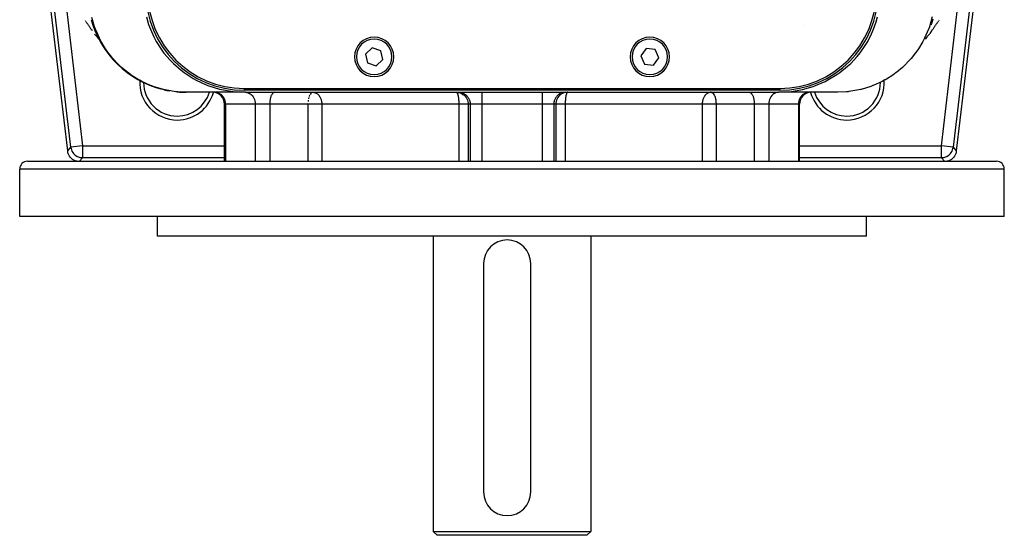
# Model space of a CAD drawing. Extents: x 24 to 1351, y -777 to 283.
# Drawn here: x 422 to 672, y -777 to -646 of the extents above; entities that cross this region are included whole.
import ezdxf

# ---------------------------------------------------------------- set-up
doc = ezdxf.new("R2010")
doc.units = 0
doc.linetypes.add('DASHED', pattern=[11.05, 8.7, -2.35])
doc.layers.get('0').update_dxf_attribs({"linetype": 'CONTINUOUS'})
doc.layers.add('NEVIDI', color=4, linetype='DASHED')

msp = doc.modelspace()

# ---------------------------------------------------------------- linework, layer by layer
at = {"color": 2}
for p, q in [((433.688515, -679.256258), (429, -639.399701)), ((664, -639.399701), (659.311485, -679.256258)), ((438.140407, -646.17878), (438.228554, -646.311488)), ((438.317026, -646.444106), (438.405825, -646.576634)), ((438.405825, -646.576634), (438.49495, -646.709073)), ((438.49495, -646.709073), (438.584401, -646.841422)), ((438.584401, -646.841422), (438.674179, -646.97368)), ((438.674179, -646.97368), (438.764283, -647.105848)), ((438.764283, -647.105848), (438.854715, -647.237926)), ((438.854715, -647.237926), (438.945474, -647.369912)), ((438.945474, -647.369912), (439.03656, -647.501808)), ((439.685175, -645.971897), (439.74685, -646.177688)), ((439.904603, -646.696349), (439.971005, -646.877464)), ((453.669987, -645.231892), (454.235861, -647.169828)), ((454.235861, -647.169828), (454.68932, -648.403206)), ((620.806266, -647.404157), (620.804666, -647.404157)), ((620.804666, -647.404157), (620.806266, -647.404157)), ((638.314473, -648.394059), (638.987932, -646.473354)), ((638.987932, -646.473354), (639.331678, -645.225708)), ((652.964133, -647.095992), (652.911739, -647.236987)), ((652.980441, -647.04836), (652.964133, -647.095992)), ((653.250014, -646.189363), (652.980441, -647.04836)), ((653.064245, -646.781317), (653.095397, -646.696349)), ((653.263716, -646.141406), (653.250014, -646.189363)), ((653.25315, -646.177688), (653.314825, -645.971897)), ((653.339782, -645.865694), (653.263716, -646.141406)), ((653.96344, -647.501808), (654.054526, -647.369912)), ((654.054526, -647.369912), (654.145285, -647.237926)), ((654.145285, -647.237926), (654.235717, -647.105848)), ((654.235717, -647.105848), (654.325821, -646.97368)), ((654.325821, -646.97368), (654.415599, -646.841422)), ((654.415599, -646.841422), (654.50505, -646.709073)), ((654.50505, -646.709073), (654.594175, -646.576634)), ((654.594175, -646.576634), (654.682974, -646.444106)), ((654.682974, -646.444106), (654.771446, -646.311488)), ((654.859593, -646.17878), (654.947415, -646.045984)), ((439.03656, -647.501808), (439.127974, -647.633612)), ((439.127974, -647.633612), (439.219716, -647.765325)), ((439.219716, -647.765325), (439.311787, -647.896947)), ((439.311787, -647.896947), (439.404185, -648.028476)), ((439.404185, -648.028476), (439.496912, -648.159914)), ((439.496912, -648.159914), (439.589968, -648.291259)), ((439.589968, -648.291259), (439.683353, -648.422512)), ((439.683353, -648.422512), (439.777067, -648.553672)), ((439.777067, -648.553672), (439.871111, -648.684739)), ((440.536364, -649.606314), (441.050273, -650.247943)), ((454.68932, -648.403206), (455.569849, -650.360377)), ((636.824872, -651.488187), (637.807427, -649.57659)), ((637.807427, -649.57659), (638.314473, -648.394059)), ((652.463636, -649.606314), (651.949727, -650.247943)), ((652.463636, -649.606314), (652.563875, -649.469519)), ((653.034516, -648.815714), (652.563875, -649.469519)), ((653.034516, -648.815714), (653.128889, -648.684739)), ((653.128889, -648.684739), (653.222933, -648.553672)), ((653.222933, -648.553672), (653.316647, -648.422512)), ((653.316647, -648.422512), (653.410032, -648.291259)), ((653.410032, -648.291259), (653.503088, -648.159914)), ((653.503088, -648.159914), (653.595815, -648.028476)), ((653.595815, -648.028476), (653.688213, -647.896947)), ((653.688213, -647.896947), (653.780284, -647.765325)), ((653.780284, -647.765325), (653.872026, -647.633612)), ((653.872026, -647.633612), (653.96344, -647.501808)), ((441.050273, -650.247943), (441.161415, -650.383919)), ((441.161415, -650.383919), (441.632972, -650.914678)), ((455.569849, -650.360377), (456.181626, -651.500173)), ((456.181626, -651.500173), (457.404693, -653.429543)), ((636.180246, -652.5553), (636.824872, -651.488187)), ((651.838585, -650.383919), (651.402184, -650.875108)), ((651.838585, -650.383919), (651.949727, -650.247943)), ((457.404693, -653.429543), (458.138663, -654.424535)), ((458.138663, -654.424535), (459.719012, -656.268858)), ((511.01122, -653.147073), (509.300918, -654.698911)), ((509.300918, -654.698911), (509.789698, -656.955995)), ((513.210302, -653.852319), (511.01122, -653.147073)), ((513.699082, -656.109403), (513.210302, -653.852319)), ((580.600203, -653.277258), (579.208153, -655.119954)), ((582.89205, -653.561461), (580.600203, -653.277258)), ((583.791847, -655.68836), (582.89205, -653.561461)), ((634.131643, -655.321533), (634.872191, -654.410952)), ((634.872191, -654.410952), (636.180246, -652.5553)), ((459.719012, -656.268858), (460.522046, -657.081833)), ((460.522046, -657.081833), (462.458887, -658.775636)), ((509.789698, -656.955995), (511.98878, -657.661241)), ((511.98878, -657.661241), (513.699082, -656.109403)), ((579.208153, -655.119954), (580.10795, -657.246853)), ((580.10795, -657.246853), (582.399797, -657.531056)), ((582.399797, -657.531056), (583.791847, -655.68836)), ((631.709725, -657.795264), (632.493095, -657.067196)), ((632.493095, -657.067196), (634.131643, -655.321533)), ((462.458887, -658.775636), (463.268041, -659.388815)), ((463.268041, -659.388815), (465.538677, -660.864845)), ((626.733523, -661.270225), (628.982962, -659.913476)), ((628.982962, -659.913476), (629.751831, -659.374377)), ((629.751831, -659.374377), (631.709725, -657.795264)), ((465.538677, -660.864845), (466.290962, -661.283351)), ((466.290962, -661.283351), (468.849933, -662.478763)), ((468.849933, -662.478763), (469.493141, -662.728327)), ((623.535517, -662.717537), (626.03189, -661.632861)), ((626.03189, -661.632861), (626.733523, -661.270225)), ((478.803917, -664.404157), (463.810758, -664.404157)), ((469.493141, -662.728327), (472.274347, -663.594634)), ((472.274347, -663.594634), (472.773449, -663.715371)), ((472.773449, -663.715371), (475.697488, -664.223554)), ((475.697488, -664.223554), (476.037592, -664.26111)), ((476.037592, -664.26111), (478.803917, -664.404157)), ((478.5, -663.404157), (614.5, -663.404157)), ((614.5, -663.904157), (478.5, -663.904157)), ((478.803917, -664.404157), (538.866446, -664.404157)), ((495.965063, -664.404157), (495.908655, -664.407127)), ((495.965063, -664.404157), (496.099551, -664.40962)), ((532.363597, -664.404157), (532.389535, -664.406752)), ((532.363597, -664.404157), (532.636113, -664.416655)), ((532.636113, -664.416655), (532.63711, -664.416747)), ((532.63711, -664.416747), (533.008514, -664.47484)), ((533.008514, -664.47484), (533.01095, -664.475381)), ((533.01095, -664.475381), (533.370703, -664.579626)), ((533.370703, -664.579626), (533.373998, -664.580812)), ((533.373998, -664.580812), (533.716906, -664.72936)), ((533.716906, -664.72936), (533.720911, -664.731406)), ((533.720911, -664.731406), (533.759908, -664.751725)), ((538.866446, -664.404157), (554.133554, -664.404157)), ((554.133554, -664.404157), (614.196071, -664.404157)), ((559.279089, -664.731406), (559.240092, -664.751725)), ((559.283094, -664.72936), (559.279089, -664.731406)), ((559.626002, -664.580812), (559.283094, -664.72936)), ((559.629297, -664.579626), (559.626002, -664.580812)), ((559.98905, -664.475381), (559.629297, -664.579626)), ((559.991486, -664.47484), (559.98905, -664.475381)), ((560.36289, -664.416747), (559.991486, -664.47484)), ((560.363887, -664.416655), (560.36289, -664.416747)), ((560.636403, -664.404157), (560.363887, -664.416655)), ((560.636403, -664.404157), (560.610465, -664.406752)), ((597.034937, -664.404157), (596.900449, -664.40962)), ((597.034937, -664.404157), (597.091345, -664.407127)), ((614.196071, -664.404157), (616.685444, -664.288433)), ((629.189242, -664.404157), (614.196071, -664.404157)), ((616.685444, -664.288433), (616.997149, -664.257473)), ((616.997149, -664.257473), (619.801621, -663.81026)), ((619.801621, -663.81026), (620.258727, -663.707978)), ((620.258727, -663.707978), (622.94289, -662.931364)), ((622.94289, -662.931364), (623.535517, -662.717537)), ((473.497394, -681.904157), (473.497394, -667.404157)), ((619.502606, -681.904157), (619.502606, -667.404157)), ((619.502606, -681.904157), (619.502606, -667.404157)), ((433.759172, -679.856901), (433.688515, -679.256258)), ((433.789157, -679.947345), (433.759172, -679.856901)), ((433.937118, -680.297806), (433.789157, -679.947345)), ((659.210902, -679.947374), (659.062895, -680.297813)), ((659.240828, -679.856901), (659.210902, -679.947374)), ((659.311485, -679.256258), (659.240828, -679.856901)), ((423.5, -681.904157), (669.5, -681.904157)), ((434.128263, -680.626704), (433.937118, -680.297806)), ((434.35941, -680.92861), (434.128263, -680.626704)), ((434.627095, -681.19897), (434.35941, -680.92861)), ((434.926877, -681.433235), (434.627095, -681.19897)), ((435.25372, -681.627528), (434.926877, -681.433235)), ((435.602697, -681.778939), (435.25372, -681.627528)), ((435.968045, -681.884944), (435.602697, -681.778939)), ((436.061372, -681.904157), (435.968045, -681.884944)), ((657.031978, -681.885005), (656.938628, -681.904157)), ((657.397309, -681.778953), (657.031978, -681.885005)), ((657.74627, -681.627503), (657.397309, -681.778953)), ((658.073121, -681.433236), (657.74627, -681.627503)), ((658.372905, -681.19897), (658.073121, -681.433236)), ((658.640591, -680.928607), (658.372905, -681.19897)), ((658.871713, -680.626691), (658.640591, -680.928607)), ((659.062895, -680.297813), (658.871713, -680.626691)), ((421.5, -695.904157), (421.5, -683.904157)), ((421.5, -695.904157), (421.5, -683.904157)), ((671.5, -695.904157), (671.5, -683.904157)), ((671.5, -695.904157), (671.5, -683.904157)), ((671.5, -695.904157), (421.5, -695.904157)), ((456.5, -700.904157), (456.5, -695.904157)), ((456.5, -700.904157), (456.5, -695.904157)), ((636.5, -700.904157), (636.5, -695.904157)), ((636.5, -700.904157), (636.5, -695.904157)), ((636.5, -700.904157), (456.5, -700.904157)), ((526.5, -700.904157), (526.5, -775.904157)), ((526.5, -700.904157), (526.5, -775.904157)), ((566.5, -700.904157), (566.5, -775.904157)), ((566.5, -700.904157), (566.5, -775.904157)), ((539.274161, -707.904157), (539.274161, -765.904157)), ((551.274161, -765.904157), (551.274161, -707.904157)), ((526.5, -775.904157), (527.5, -776.904157)), ((526.5, -775.904157), (527.5, -776.904157)), ((526.5, -775.904157), (566.5, -775.904157)), ((565.5, -776.904157), (527.5, -776.904157)), ((566.5, -775.904157), (565.5, -776.904157)), ((566.5, -775.904157), (565.5, -776.904157))]:
    msp.add_line(p, q, dxfattribs=at)
for centre, radius, start, end in [((478.5, -638.904157), 25, 180, 270), ((478.5, -638.904157), 24.5, 180, 270), ((614.5, -638.904157), 25, 270, 360), ((614.5, -638.904157), 24.5, 270, 360), ((463.810757, -639.404157), 25, 195.21383, 255.813798), ((511.5, -655.404157), 5, 0, 180), ((581.5, -655.404157), 5, 0, 180), ((511.5, -655.404157), 5, 180, 360), ((581.5, -655.404157), 5, 180, 360), ((461.5, -661.904157), 8.53553, 180.007628, 270), ((631.5, -661.904157), 8.53553, 270, 359.960233), ((463.810757, -639.404157), 25, 256.93741, 260.390767), ((463.810757, -639.404157), 25, 264.672089, 270), ((461.5, -661.904157), 8.53553, 270, 342.950603), ((470.497394, -667.404157), 3, 0, 90), ((622.502606, -667.404157), 3, 90, 180), ((631.5, -661.904157), 8.53553, 197.049397, 270), ((423.5, -683.904157), 2, 90, 180), ((669.5, -683.904157), 2, 0, 90), ((545.274161, -707.904157), 6, 90, 180), ((545.274161, -707.904157), 6, 0, 90), ((545.274161, -765.904157), 6, 180, 360)]:
    msp.add_arc(centre, radius, start, end, dxfattribs=at)
at = {"layer": 'NEVIDI', "color": 7, "linetype": 'CONTINUOUS'}
for p, q in [((434.483635, -678.362123), (429.894136, -639.347291)), ((663.105864, -639.347291), (658.516365, -678.362123)), ((433.272575, -642.404157), (437.461276, -678.011849)), ((655.538724, -678.011849), (659.727425, -642.404157)), ((440.517923, -647.740667), (439.817278, -645.368708)), ((653.21701, -645.225674), (652.482076, -647.74067)), ((440.760005, -648.403271), (440.517923, -647.740667)), ((440.812144, -648.538831), (440.760005, -648.403271)), ((441.728836, -650.618138), (440.812144, -648.538831)), ((652.243495, -648.394086), (651.271162, -650.618142)), ((652.294775, -648.258267), (652.243495, -648.394086)), ((652.482076, -647.74067), (652.294775, -648.258267)), ((442.188242, -651.500046), (441.728836, -650.618138)), ((442.259982, -651.630427), (442.188242, -651.500046)), ((443.289419, -653.32629), (442.259982, -651.630427)), ((650.818193, -651.488261), (649.710579, -653.326292)), ((650.888989, -651.357603), (650.818193, -651.488261)), ((651.271162, -650.618142), (650.888989, -651.357603)), ((444.060349, -654.424586), (443.289419, -653.32629)), ((444.150551, -654.545261), (444.060349, -654.424586)), ((444.61304, -655.14116), (444.150551, -654.545261)), ((648.949808, -654.410902), (647.821727, -655.822024)), ((649.039095, -654.289765), (648.949808, -654.410902)), ((649.710579, -653.326292), (649.039095, -654.289765)), ((445.178267, -655.822017), (444.61304, -655.14116)), ((446.340362, -657.08189), (445.178267, -655.822017)), ((446.446836, -657.188973), (446.340362, -657.08189)), ((447.368516, -658.06432), (446.446836, -657.188973)), ((646.674144, -657.0672), (645.63148, -658.064323)), ((646.779876, -656.959384), (646.674144, -657.0672)), ((647.821727, -655.822024), (646.779876, -656.959384)), ((448.966394, -659.38882), (447.368516, -658.06432)), ((449.086103, -659.479288), (448.966394, -659.38882)), ((449.82782, -660.015123), (449.086103, -659.479288)), ((644.052585, -659.374371), (643.172179, -660.015123)), ((644.171686, -659.28304), (644.052585, -659.374371)), ((645.63148, -658.064323), (644.171686, -659.28304)), ((451.856656, -661.283132), (449.82782, -660.015123)), ((451.985647, -661.354785), (451.856656, -661.283132)), ((452.518503, -661.640214), (451.985647, -661.354785)), ((454.917133, -662.728308), (452.518503, -661.640214)), ((640.481494, -661.640215), (638.244157, -662.664682)), ((641.166751, -661.270021), (640.481494, -661.640215)), ((641.295281, -661.197429), (641.166751, -661.270021)), ((641.579101, -661.033497), (641.295281, -661.197429)), ((643.172179, -660.015123), (641.579101, -661.033497)), ((455.051292, -662.780232), (454.917133, -662.728308)), ((455.397926, -662.910229), (455.051292, -662.780232)), ((458.051389, -663.715433), (455.397926, -662.910229)), ((458.186666, -663.747838), (458.051389, -663.715433)), ((458.419146, -663.801634), (458.186666, -663.747838)), ((461.169317, -664.260872), (458.419146, -663.801634)), ((461.302114, -664.274954), (461.169317, -664.260872)), ((461.531803, -664.297578), (461.302114, -664.274954)), ((463.810758, -664.404157), (461.531803, -664.297578)), ((471.298609, -664.417398), (471.042646, -664.404157)), ((471.659699, -664.481945), (471.298609, -664.417398)), ((472.009851, -664.599135), (471.659699, -664.481945)), ((472.342478, -664.766776), (472.009851, -664.599135)), ((472.65167, -664.981846), (472.342478, -664.766776)), ((472.931914, -665.240496), (472.65167, -664.981846)), ((478.5, -663.404157), (478.5, -663.904157)), ((478.831537, -664.404157), (479.061079, -664.417398)), ((479.061079, -664.417398), (479.384897, -664.481945)), ((479.384897, -664.481945), (479.698905, -664.599135)), ((479.698905, -664.599135), (479.997198, -664.766776)), ((479.997198, -664.766776), (480.274474, -664.981846)), ((480.274474, -664.981846), (480.52579, -665.240496)), ((485.510967, -664.981846), (485.420765, -665.153261)), ((485.547156, -664.921545), (485.510967, -664.981846)), ((485.654718, -664.766751), (485.547156, -664.921545)), ((485.684856, -664.729323), (485.654718, -664.766751)), ((485.809325, -664.599135), (485.684856, -664.729323)), ((485.831741, -664.579588), (485.809325, -664.599135)), ((485.972098, -664.481945), (485.831741, -664.579588)), ((485.985388, -664.474819), (485.972098, -664.481945)), ((486.139985, -664.417391), (485.985388, -664.474819)), ((486.143353, -664.416651), (486.139985, -664.417391)), ((486.258943, -664.404157), (486.143353, -664.416651)), ((495.253268, -664.921557), (495.233325, -664.954234)), ((495.390986, -664.729311), (495.253268, -664.921557)), ((495.434104, -664.679901), (495.390986, -664.729311)), ((495.537835, -664.579609), (495.434104, -664.679901)), ((495.557833, -664.563119), (495.537835, -664.579609)), ((495.69148, -664.474834), (495.557833, -664.563119)), ((495.849451, -664.416655), (495.77437, -664.438284)), ((495.908655, -664.407127), (495.849451, -664.416655)), ((496.099551, -664.40962), (496.157171, -664.415315)), ((496.157171, -664.415315), (496.174288, -664.417396)), ((496.174288, -664.417396), (496.46946, -664.481942)), ((496.46946, -664.481942), (496.521659, -664.49915)), ((496.521659, -664.49915), (496.531111, -664.502459)), ((496.531111, -664.502459), (496.755648, -664.599108)), ((496.755648, -664.599108), (496.875954, -664.66597)), ((496.875954, -664.66597), (496.934842, -664.702836)), ((496.934842, -664.702836), (497.027546, -664.766731)), ((497.027546, -664.766731), (497.179178, -664.888016)), ((497.179178, -664.888016), (497.280358, -664.981849)), ((497.280358, -664.981849), (497.33252, -665.034728)), ((532.389535, -664.406752), (532.422122, -664.417395)), ((532.422122, -664.417395), (532.470675, -664.448705)), ((532.470675, -664.448705), (532.5047, -664.481948)), ((532.5047, -664.481948), (532.550015, -664.541311)), ((532.550015, -664.541311), (532.584769, -664.599139)), ((532.584769, -664.599139), (532.614691, -664.658043)), ((532.614691, -664.658043), (532.626327, -664.683348)), ((532.626327, -664.683348), (532.660816, -664.766745)), ((532.660816, -664.766745), (532.698334, -664.872888)), ((532.698334, -664.872888), (532.731531, -664.98185)), ((532.731531, -664.98185), (532.764823, -665.107406)), ((532.889278, -664.404157), (533.161745, -664.416651)), ((533.161745, -664.416651), (533.169685, -664.417391)), ((533.169685, -664.417391), (533.5341, -664.474819)), ((533.5341, -664.474819), (533.565428, -664.481945)), ((533.565428, -664.481945), (533.896277, -664.579588)), ((533.759908, -664.751725), (534.041527, -664.921618)), ((533.896277, -664.579588), (533.949116, -664.599135)), ((533.949116, -664.599135), (534.242513, -664.729323)), ((534.041527, -664.921618), (534.045859, -664.924574)), ((534.045859, -664.924574), (534.339406, -665.153313)), ((534.242513, -664.729323), (534.313555, -664.766751)), ((534.313555, -664.766751), (534.5671, -664.921545)), ((534.5671, -664.921545), (534.652404, -664.981846)), ((534.652404, -664.981846), (534.865028, -665.153261)), ((538.866446, -664.404157), (538.866446, -667.404157)), ((554.133554, -664.404157), (554.133554, -667.404157)), ((558.347596, -664.981846), (558.134972, -665.153261)), ((558.4329, -664.921545), (558.347596, -664.981846)), ((558.686445, -664.766751), (558.4329, -664.921545)), ((558.954141, -664.924574), (558.660594, -665.153313)), ((558.757487, -664.729323), (558.686445, -664.766751)), ((559.050884, -664.599135), (558.757487, -664.729323)), ((558.958473, -664.921618), (558.954141, -664.924574)), ((559.103723, -664.579588), (559.050884, -664.599135)), ((559.434572, -664.481945), (559.103723, -664.579588)), ((559.4659, -664.474819), (559.434572, -664.481945)), ((559.830315, -664.417391), (559.4659, -664.474819)), ((559.838255, -664.416651), (559.830315, -664.417391)), ((560.110722, -664.404157), (559.838255, -664.416651)), ((560.268469, -664.98185), (560.235177, -665.107406)), ((560.301666, -664.872888), (560.268469, -664.98185)), ((560.339184, -664.766745), (560.301666, -664.872888)), ((560.373673, -664.683348), (560.339184, -664.766745)), ((560.385309, -664.658043), (560.373673, -664.683348)), ((560.415231, -664.599139), (560.385309, -664.658043)), ((560.449985, -664.541311), (560.415231, -664.599139)), ((560.4953, -664.481948), (560.449985, -664.541311)), ((560.529325, -664.448705), (560.4953, -664.481948)), ((560.577878, -664.417395), (560.529325, -664.448705)), ((560.610465, -664.406752), (560.577878, -664.417395)), ((595.719642, -664.981849), (595.66748, -665.034728)), ((595.820822, -664.888016), (595.719642, -664.981849)), ((595.972454, -664.766731), (595.820822, -664.888016)), ((596.065158, -664.702836), (595.972454, -664.766731)), ((596.124046, -664.66597), (596.065158, -664.702836)), ((596.244352, -664.599108), (596.124046, -664.66597)), ((596.468889, -664.502459), (596.244352, -664.599108)), ((596.478341, -664.49915), (596.468889, -664.502459)), ((596.53054, -664.481942), (596.478341, -664.49915)), ((596.825712, -664.417396), (596.53054, -664.481942)), ((596.842829, -664.415315), (596.825712, -664.417396)), ((596.900449, -664.40962), (596.842829, -664.415315)), ((597.091345, -664.407127), (597.150549, -664.416655)), ((597.150549, -664.416655), (597.22563, -664.438284)), ((597.22563, -664.438284), (597.268681, -664.455581)), ((597.268681, -664.455581), (597.30852, -664.474834)), ((597.30852, -664.474834), (597.442167, -664.563119)), ((597.442167, -664.563119), (597.462165, -664.579609)), ((597.462165, -664.579609), (597.565896, -664.679901)), ((597.565896, -664.679901), (597.609014, -664.729311)), ((597.609014, -664.729311), (597.746732, -664.921557)), ((597.746732, -664.921557), (597.766675, -664.954234)), ((597.766675, -664.954234), (597.819857, -665.048204)), ((606.741057, -664.404157), (606.856676, -664.416657)), ((606.856676, -664.416657), (606.860045, -664.417398)), ((606.860045, -664.417398), (607.014612, -664.474819)), ((607.014612, -664.474819), (607.027902, -664.481945)), ((607.027902, -664.481945), (607.168259, -664.579588)), ((607.168259, -664.579588), (607.190675, -664.599135)), ((607.190675, -664.599135), (607.315158, -664.72934)), ((607.315158, -664.72934), (607.345301, -664.766776)), ((607.345301, -664.766776), (607.452844, -664.921545)), ((607.452844, -664.921545), (607.489033, -664.981846)), ((607.489033, -664.981846), (607.579243, -665.153277)), ((612.725526, -664.981846), (612.47421, -665.240496)), ((613.002802, -664.766776), (612.725526, -664.981846)), ((613.301095, -664.599135), (613.002802, -664.766776)), ((613.615103, -664.481945), (613.301095, -664.599135)), ((613.938921, -664.417398), (613.615103, -664.481945)), ((614.168463, -664.404157), (613.938921, -664.417398)), ((614.5, -663.404157), (614.5, -663.904157)), ((620.34833, -664.981846), (620.068086, -665.240496)), ((620.657522, -664.766776), (620.34833, -664.981846)), ((620.990149, -664.599135), (620.657522, -664.766776)), ((621.340301, -664.481945), (620.990149, -664.599135)), ((621.701391, -664.417398), (621.340301, -664.481945)), ((621.957354, -664.404157), (621.701391, -664.417398)), ((631.468198, -664.297578), (629.189242, -664.404157)), ((631.863863, -664.257239), (631.468198, -664.297578)), ((631.996723, -664.242232), (631.863863, -664.257239)), ((634.580848, -663.801635), (631.996723, -664.242232)), ((634.979321, -663.707963), (634.580848, -663.801635)), ((635.114428, -663.674601), (634.979321, -663.707963)), ((637.602068, -662.910231), (635.114428, -663.674601)), ((638.110274, -662.71759), (637.602068, -662.910231)), ((638.244157, -662.664682), (638.110274, -662.71759)), ((473.17829, -665.538245), (472.931914, -665.240496)), ((473.386115, -665.86944), (473.17829, -665.538245)), ((473.55176, -666.228222), (473.386115, -665.86944)), ((473.77002, -667.404157), (473.497394, -667.404157)), ((473.672263, -666.60816), (473.55176, -666.228222)), ((473.745485, -667.002661), (473.672263, -666.60816)), ((473.77002, -667.404157), (473.745485, -667.002661)), ((481.277385, -667.404157), (473.77002, -667.404157)), ((473.77002, -667.404157), (473.77002, -681.904157)), ((480.52579, -665.240496), (480.746735, -665.538245)), ((480.746735, -665.538245), (480.933108, -665.86944)), ((480.933108, -665.86944), (481.081655, -666.228222)), ((481.081655, -666.228222), (481.189719, -666.60816)), ((481.189719, -666.60816), (481.255382, -667.002661)), ((481.255382, -667.002661), (481.277385, -667.404157)), ((484.991088, -667.404157), (481.277385, -667.404157)), ((481.277385, -667.404157), (481.277385, -681.904157)), ((484.996368, -667.130648), (484.991088, -667.404157)), ((494.697208, -667.404157), (484.991088, -667.404157)), ((484.991088, -667.404157), (484.991088, -681.904157)), ((485.002493, -667.002667), (484.996368, -667.130648)), ((485.020951, -666.756872), (485.002493, -667.002667)), ((485.036531, -666.608167), (485.020951, -666.756872)), ((485.065228, -666.393311), (485.036531, -666.608167)), ((485.092547, -666.228234), (485.065228, -666.393311)), ((485.128509, -666.045752), (485.092547, -666.228234)), ((485.169551, -665.86944), (485.128509, -666.045752)), ((485.209746, -665.719925), (485.169551, -665.86944)), ((485.266161, -665.538245), (485.209746, -665.719925)), ((485.307673, -665.420859), (485.266161, -665.538245)), ((485.38068, -665.240525), (485.307673, -665.420859)), ((485.420765, -665.153261), (485.38068, -665.240525)), ((495.965063, -667.404157), (494.697208, -667.404157)), ((494.697208, -667.404157), (494.697208, -681.904157)), ((494.702487, -667.130669), (494.702196, -667.138319)), ((494.727077, -666.756809), (494.725692, -666.771825)), ((494.744314, -666.594004), (494.727077, -666.756809)), ((494.748415, -666.560172), (494.744314, -666.594004)), ((494.771357, -666.393253), (494.748415, -666.560172)), ((494.834624, -666.045776), (494.830629, -666.064556)), ((494.841101, -666.016011), (494.834624, -666.045776)), ((494.901755, -665.770225), (494.841101, -666.016011)), ((494.915871, -665.719906), (494.901755, -665.770225)), ((495.013792, -665.420864), (495.00972, -665.431853)), ((495.087737, -665.238396), (495.013792, -665.420864)), ((495.126871, -665.153291), (495.087737, -665.238396)), ((498.194545, -667.404157), (495.965063, -667.404157)), ((497.33252, -665.034728), (497.436036, -665.149786)), ((497.436036, -665.149786), (497.50948, -665.240549)), ((497.50948, -665.240549), (497.64669, -665.434456)), ((497.64669, -665.434456), (497.707876, -665.533238)), ((497.707876, -665.533238), (497.710802, -665.538184)), ((497.710802, -665.538184), (497.814596, -665.72899)), ((497.814596, -665.72899), (497.880713, -665.869415)), ((497.880713, -665.869415), (497.945363, -666.025978)), ((497.945363, -666.025978), (498.016134, -666.228234)), ((498.016134, -666.228234), (498.044742, -666.323037)), ((498.044742, -666.323037), (498.055209, -666.360222)), ((498.055209, -666.360222), (498.114664, -666.608305)), ((498.114664, -666.608305), (498.116692, -666.618293)), ((498.116692, -666.618293), (498.164155, -666.910512)), ((498.164155, -666.910512), (498.174492, -667.002687)), ((498.174492, -667.002687), (498.189284, -667.198172)), ((498.189284, -667.198172), (498.194545, -667.404157)), ((532.987262, -667.404157), (498.194545, -667.404157)), ((498.194545, -667.404157), (498.194545, -681.904157)), ((532.764823, -665.107406), (532.795625, -665.240551)), ((532.795625, -665.240551), (532.819002, -665.354481)), ((532.819002, -665.354481), (532.824769, -665.384541)), ((532.824769, -665.384541), (532.851943, -665.538192)), ((532.851943, -665.538192), (532.877249, -665.702656)), ((532.877249, -665.702656), (532.899472, -665.869417)), ((532.899472, -665.869417), (532.902377, -665.893132)), ((532.902377, -665.893132), (532.921292, -666.061292)), ((532.921292, -666.061292), (532.937363, -666.228344)), ((532.937363, -666.228344), (532.940639, -666.266035)), ((532.940639, -666.266035), (532.956147, -666.468403)), ((532.956147, -666.468403), (532.959891, -666.525166)), ((532.959891, -666.525166), (532.964914, -666.608266)), ((532.964914, -666.608266), (532.970575, -666.714841)), ((532.970575, -666.714841), (532.97707, -666.864008)), ((532.97707, -666.864008), (532.98118, -666.986226)), ((532.98118, -666.986226), (532.981319, -666.990985)), ((532.981319, -666.990985), (532.981651, -667.00264)), ((532.981651, -667.00264), (532.983821, -667.089479)), ((532.983821, -667.089479), (532.985517, -667.179918)), ((532.985517, -667.179918), (532.986572, -667.263064)), ((532.986572, -667.263064), (532.987137, -667.34404)), ((532.987137, -667.34404), (532.987262, -667.404157)), ((532.987262, -667.404157), (532.987262, -681.904157)), ((535.352181, -667.404157), (532.987262, -667.404157)), ((534.339406, -665.153313), (534.3437, -665.157119)), ((534.3437, -665.157119), (534.6059, -665.420828)), ((534.6059, -665.420828), (534.60968, -665.425143)), ((534.60968, -665.425143), (534.836759, -665.719921)), ((534.836759, -665.719921), (534.839689, -665.724264)), ((534.839689, -665.724264), (535.028246, -666.045739)), ((534.865028, -665.153261), (534.959517, -665.240525)), ((534.959517, -665.240525), (535.131608, -665.420859)), ((535.028246, -666.045739), (535.030381, -666.049967)), ((535.030381, -666.049967), (535.177373, -666.393187)), ((535.131608, -665.420859), (535.22946, -665.538245)), ((535.177373, -666.393187), (535.178627, -666.39671)), ((535.178627, -666.39671), (535.281775, -666.75681)), ((535.22946, -665.538245), (535.362443, -665.719925)), ((535.281775, -666.75681), (535.282309, -666.759243)), ((535.282309, -666.759243), (535.339739, -667.130699)), ((535.339739, -667.130699), (535.33983, -667.131692)), ((535.33983, -667.131692), (535.352181, -667.404157)), ((535.877862, -667.404157), (535.352181, -667.404157)), ((535.352181, -667.404157), (535.352181, -681.904157)), ((535.362443, -665.719925), (535.457189, -665.86944)), ((535.457189, -665.86944), (535.553933, -666.045752)), ((535.553933, -666.045752), (535.638704, -666.228234)), ((535.638704, -666.228234), (535.703098, -666.393311)), ((535.703098, -666.393311), (535.770744, -666.608167)), ((535.770744, -666.608167), (535.807469, -666.756872)), ((535.807469, -666.756872), (535.850977, -667.002667)), ((535.850977, -667.002667), (535.865416, -667.130648)), ((535.865416, -667.130648), (535.877862, -667.404157)), ((538.866446, -667.404157), (535.877862, -667.404157)), ((535.877862, -667.404157), (535.877862, -681.904157)), ((554.133554, -667.404157), (538.866446, -667.404157)), ((538.866446, -667.404157), (538.866446, -681.904157)), ((557.122138, -667.404157), (554.133554, -667.404157)), ((554.133554, -667.404157), (554.133554, -681.904157)), ((557.134584, -667.130648), (557.122138, -667.404157)), ((557.647819, -667.404157), (557.122138, -667.404157)), ((557.122138, -667.404157), (557.122138, -681.904157)), ((557.149023, -667.002667), (557.134584, -667.130648)), ((557.192531, -666.756872), (557.149023, -667.002667)), ((557.229256, -666.608167), (557.192531, -666.756872)), ((557.296902, -666.393311), (557.229256, -666.608167)), ((557.361296, -666.228234), (557.296902, -666.393311)), ((557.446067, -666.045752), (557.361296, -666.228234)), ((557.542811, -665.86944), (557.446067, -666.045752)), ((557.637557, -665.719925), (557.542811, -665.86944)), ((557.77054, -665.538245), (557.637557, -665.719925)), ((557.66017, -667.131692), (557.647819, -667.404157)), ((560.012738, -667.404157), (557.647819, -667.404157)), ((557.647819, -667.404157), (557.647819, -681.904157)), ((557.660261, -667.130699), (557.66017, -667.131692)), ((557.717691, -666.759243), (557.660261, -667.130699)), ((557.718225, -666.75681), (557.717691, -666.759243)), ((557.821373, -666.39671), (557.718225, -666.75681)), ((557.868392, -665.420859), (557.77054, -665.538245)), ((557.822627, -666.393187), (557.821373, -666.39671)), ((557.969619, -666.049967), (557.822627, -666.393187)), ((558.040483, -665.240525), (557.868392, -665.420859)), ((557.971754, -666.045739), (557.969619, -666.049967)), ((558.160311, -665.724264), (557.971754, -666.045739)), ((558.134972, -665.153261), (558.040483, -665.240525)), ((558.163241, -665.719921), (558.160311, -665.724264)), ((558.39032, -665.425143), (558.163241, -665.719921)), ((558.3941, -665.420828), (558.39032, -665.425143)), ((558.6563, -665.157119), (558.3941, -665.420828)), ((558.660594, -665.153313), (558.6563, -665.157119)), ((560.012863, -667.34404), (560.012738, -667.404157)), ((594.805455, -667.404157), (560.012738, -667.404157)), ((560.012738, -667.404157), (560.012738, -681.904157)), ((560.013428, -667.263064), (560.012863, -667.34404)), ((560.014483, -667.179918), (560.013428, -667.263064)), ((560.016179, -667.089479), (560.014483, -667.179918)), ((560.018349, -667.00264), (560.016179, -667.089479)), ((560.018681, -666.990985), (560.018349, -667.00264)), ((560.01882, -666.986226), (560.018681, -666.990985)), ((560.02293, -666.864008), (560.01882, -666.986226)), ((560.029425, -666.714841), (560.02293, -666.864008)), ((560.035086, -666.608266), (560.029425, -666.714841)), ((560.040109, -666.525166), (560.035086, -666.608266)), ((560.043853, -666.468403), (560.040109, -666.525166)), ((560.059361, -666.266035), (560.043853, -666.468403)), ((560.062637, -666.228344), (560.059361, -666.266035)), ((560.078708, -666.061292), (560.062637, -666.228344)), ((560.097623, -665.893132), (560.078708, -666.061292)), ((560.100528, -665.869417), (560.097623, -665.893132)), ((560.122751, -665.702656), (560.100528, -665.869417)), ((560.148057, -665.538192), (560.122751, -665.702656)), ((560.175231, -665.384541), (560.148057, -665.538192)), ((560.180998, -665.354481), (560.175231, -665.384541)), ((560.204375, -665.240551), (560.180998, -665.354481)), ((560.235177, -665.107406), (560.204375, -665.240551)), ((594.810716, -667.198172), (594.805455, -667.404157)), ((597.034937, -667.404157), (594.805455, -667.404157)), ((594.805455, -667.404157), (594.805455, -681.904157)), ((594.825508, -667.002687), (594.810716, -667.198172)), ((594.835845, -666.910512), (594.825508, -667.002687)), ((594.883308, -666.618293), (594.835845, -666.910512)), ((594.885336, -666.608305), (594.883308, -666.618293)), ((594.944791, -666.360222), (594.885336, -666.608305)), ((594.955258, -666.323037), (594.944791, -666.360222)), ((594.983866, -666.228234), (594.955258, -666.323037)), ((595.054637, -666.025978), (594.983866, -666.228234)), ((595.119287, -665.869415), (595.054637, -666.025978)), ((595.185404, -665.72899), (595.119287, -665.869415)), ((595.289198, -665.538184), (595.185404, -665.72899)), ((595.292124, -665.533238), (595.289198, -665.538184)), ((595.35331, -665.434456), (595.292124, -665.533238)), ((595.49052, -665.240549), (595.35331, -665.434456)), ((595.563964, -665.149786), (595.49052, -665.240549)), ((595.66748, -665.034728), (595.563964, -665.149786)), ((598.302792, -667.404157), (597.034937, -667.404157)), ((597.819857, -665.048204), (597.873129, -665.153291)), ((597.873129, -665.153291), (597.912263, -665.238396)), ((597.912263, -665.238396), (597.986208, -665.420864)), ((597.986208, -665.420864), (597.99028, -665.431853)), ((597.99028, -665.431853), (598.043827, -665.587264)), ((598.043827, -665.587264), (598.084129, -665.719906)), ((598.084129, -665.719906), (598.098245, -665.770225)), ((598.098245, -665.770225), (598.158899, -666.016011)), ((598.158899, -666.016011), (598.165376, -666.045776)), ((598.165376, -666.045776), (598.169371, -666.064556)), ((598.169371, -666.064556), (598.218046, -666.325756)), ((598.218046, -666.325756), (598.228643, -666.393253)), ((598.228643, -666.393253), (598.251585, -666.560172)), ((598.251585, -666.560172), (598.255686, -666.594004)), ((598.255686, -666.594004), (598.272923, -666.756809)), ((598.272923, -666.756809), (598.274308, -666.771825)), ((598.274308, -666.771825), (598.28906, -666.963825)), ((598.28906, -666.963825), (598.297513, -667.130669)), ((598.297513, -667.130669), (598.297804, -667.138319)), ((598.297804, -667.138319), (598.301987, -667.297287)), ((598.301987, -667.297287), (598.302792, -667.404157)), ((608.008912, -667.404157), (598.302792, -667.404157)), ((598.302792, -667.404157), (598.302792, -681.904157)), ((607.579243, -665.153277), (607.619308, -665.240496)), ((607.619308, -665.240496), (607.692327, -665.420859)), ((607.692327, -665.420859), (607.733839, -665.538245)), ((607.733839, -665.538245), (607.790254, -665.719925)), ((607.790254, -665.719925), (607.830449, -665.86944)), ((607.830449, -665.86944), (607.871493, -666.04576)), ((607.871493, -666.04576), (607.907451, -666.228222)), ((607.907451, -666.228222), (607.934758, -666.393222)), ((607.934758, -666.393222), (607.963468, -666.60816)), ((607.963468, -666.60816), (607.979049, -666.75687)), ((607.979049, -666.75687), (607.997506, -667.002661)), ((607.997506, -667.002661), (608.003632, -667.130648)), ((608.003632, -667.130648), (608.008912, -667.404157)), ((611.722615, -667.404157), (608.008912, -667.404157)), ((608.008912, -667.404157), (608.008912, -681.904157)), ((611.744618, -667.002661), (611.722615, -667.404157)), ((619.22998, -667.404157), (611.722615, -667.404157)), ((611.722615, -667.404157), (611.722615, -681.904157)), ((611.810281, -666.60816), (611.744618, -667.002661)), ((611.918345, -666.228222), (611.810281, -666.60816)), ((612.066892, -665.86944), (611.918345, -666.228222)), ((612.253265, -665.538245), (612.066892, -665.86944)), ((612.47421, -665.240496), (612.253265, -665.538245)), ((619.254515, -667.002661), (619.22998, -667.404157)), ((619.502606, -667.404157), (619.22998, -667.404157)), ((619.22998, -667.404157), (619.22998, -681.904157)), ((619.327737, -666.60816), (619.254515, -667.002661)), ((619.44824, -666.228222), (619.327737, -666.60816)), ((619.613885, -665.86944), (619.44824, -666.228222)), ((619.82171, -665.538245), (619.613885, -665.86944)), ((620.068086, -665.240496), (619.82171, -665.538245)), ((433.688515, -679.256258), (434.483635, -678.362123)), ((437.461276, -678.011849), (434.483635, -678.362123)), ((434.483635, -678.362123), (434.528688, -678.634108)), ((434.528688, -678.634108), (434.52874, -678.634352)), ((434.52874, -678.634352), (434.631377, -679.000127)), ((434.631377, -679.000127), (434.63146, -679.000363)), ((434.63146, -679.000363), (434.77956, -679.350316)), ((434.77956, -679.350316), (434.779783, -679.350762)), ((434.779783, -679.350762), (434.97088, -679.679047)), ((434.97088, -679.679047), (434.971019, -679.679255)), ((434.971019, -679.679255), (435.20223, -679.980964)), ((435.20223, -679.980964), (435.202394, -679.981152)), ((435.202394, -679.981152), (435.469892, -680.251219)), ((437.461276, -678.011849), (437.461276, -681.010021)), ((437.461276, -678.011849), (473.497423, -678.011849)), ((619.502606, -678.011849), (655.538724, -678.011849)), ((658.516365, -678.362123), (655.538724, -678.011849)), ((655.538724, -681.010021), (655.538724, -678.011849)), ((657.530108, -680.251219), (657.797619, -679.981137)), ((657.797619, -679.981137), (657.797783, -679.980949)), ((657.797783, -679.980949), (658.028922, -679.679343)), ((658.028922, -679.679343), (658.029062, -679.679136)), ((658.029062, -679.679136), (658.220286, -679.350626)), ((658.220286, -679.350626), (658.220397, -679.350402)), ((658.220397, -679.350402), (658.36854, -679.000362)), ((658.36854, -679.000362), (658.368623, -679.000126)), ((658.368623, -679.000126), (658.471296, -678.634179)), ((658.471296, -678.634179), (658.516365, -678.362123)), ((658.516365, -678.362123), (659.311485, -679.256258)), ((435.469892, -680.251219), (435.769361, -680.485333)), ((435.769361, -680.485333), (435.769567, -680.485474)), ((435.769567, -680.485474), (436.096222, -680.679854)), ((436.096222, -680.679854), (436.096445, -680.679968)), ((436.096445, -680.679968), (436.444808, -680.831403)), ((436.444808, -680.831403), (436.445277, -680.831572)), ((436.445277, -680.831572), (436.810135, -680.937773)), ((437.461276, -681.010021), (436.666156, -681.904157)), ((436.810135, -680.937773), (436.810379, -680.937828)), ((436.810379, -680.937828), (437.185641, -680.997029)), ((437.185641, -680.997029), (437.185889, -680.997052)), ((437.185889, -680.997052), (437.461276, -681.010021)), ((473.497415, -681.010021), (437.461276, -681.010021)), ((598.302792, -681.911495), (598.302792, -681.912982)), ((655.538724, -681.010021), (619.502606, -681.010021)), ((655.538724, -681.010021), (655.814183, -680.997044)), ((656.333844, -681.904157), (655.538724, -681.010021)), ((655.814183, -680.997044), (656.189619, -680.937828)), ((656.189619, -680.937828), (656.189863, -680.937773)), ((656.189863, -680.937773), (656.554814, -680.83154)), ((656.554814, -680.83154), (656.555049, -680.831455)), ((656.555049, -680.831455), (656.90365, -680.67992)), ((656.90365, -680.67992), (656.903872, -680.679806)), ((656.903872, -680.679806), (657.230416, -680.485486)), ((657.230416, -680.485486), (657.230622, -680.485344)), ((657.230622, -680.485344), (657.530108, -680.251219)), ((671.5, -683.904157), (421.5, -683.904157))]:
    msp.add_line(p, q, dxfattribs=at)
for centre, radius, start, end in [((511.5, -655.404157), 4.5, 0, 180), ((581.5, -655.404157), 4.5, 0, 180), ((511.5, -655.404157), 4.5, 180, 360), ((581.5, -655.404157), 4.5, 180, 360), ((461.5, -661.904157), 9.53553, 176.939984, 270), ((631.5, -661.904157), 9.53553, 270, 3.050967), ((461.5, -661.904157), 9.53553, 270, 344.715781), ((631.5, -661.904157), 9.53553, 195.277008, 270)]:
    msp.add_arc(centre, radius, start, end, dxfattribs=at)

doc.saveas('drawing.dxf')
